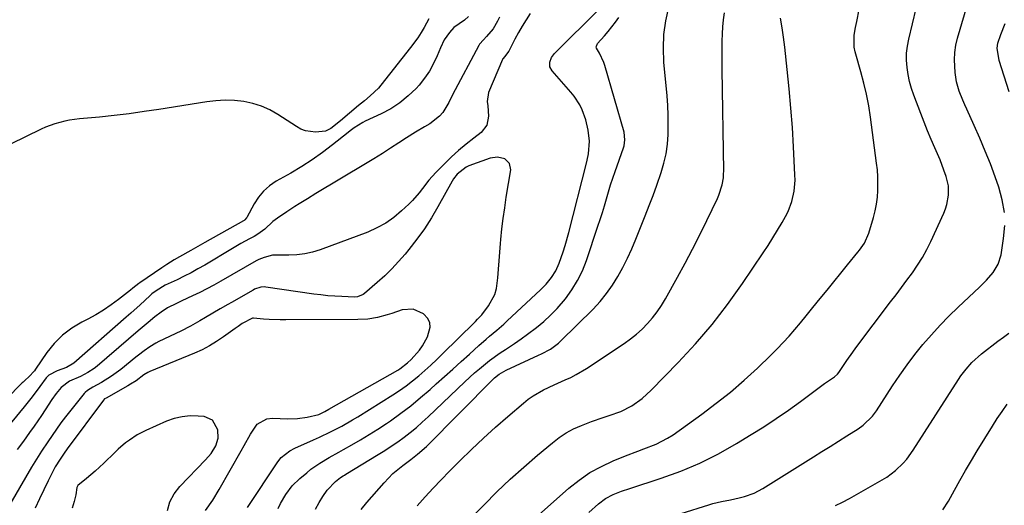
# Model space of a CAD drawing. Units: inches. Extents: x 1825847 to 1831302, y 468611 to 473902.
# Drawn here: x 1828226 to 1828590, y 472993 to 473173 of the extents above; entities that cross this region are included whole.
import ezdxf

# ---------------------------------------------------------------- set-up
doc = ezdxf.new("R2010")
doc.units = ezdxf.units.IN
doc.header["$MEASUREMENT"] = 0
doc.layers.add('7', color=7, linetype='Continuous')
doc.layers.add('8', color=7, linetype='Continuous')

msp = doc.modelspace()

# ---------------------------------------------------------------- linework, layer by layer
at = {"layer": '7', "color": 18}
for points in [[(1828436.22, 472990.77, 1942), (1828439.78, 472993.92, 1942), (1828442.39, 472995.87, 1942), (1828445.28, 472997.38, 1942), (1828448.34, 472998.6, 1942), (1828451.44, 472999.68, 1942), (1828462.99, 473003.43, 1942), (1828470.21, 473006.05, 1942), (1828477.29, 473009, 1942), (1828484.14, 473012.43, 1942), (1828490.85, 473016.19, 1942), (1828496.3, 473019.51, 1942), (1828500.95, 473022.42, 1942), (1828505.54, 473025.43, 1942), (1828510.04, 473028.56, 1942), (1828514.48, 473031.78, 1942), (1828521.34, 473036.91, 1942), (1828523.3, 473038.33, 1942), (1828526.99, 473040.79, 1942), (1828528.18, 473041.84, 1942), (1828528.68, 473042.45, 1942), (1828528.91, 473042.78, 1942), (1828531.62, 473046.88, 1942), (1828533.81, 473050, 1942), (1828534.95, 473051.53, 1942), (1828547.75, 473068.49, 1942), (1828549.78, 473071.18, 1942), (1828551.8, 473073.88, 1942), (1828553.81, 473076.58, 1942), (1828555.81, 473079.28, 1942), (1828557.72, 473082.05, 1942), (1828559.51, 473084.88, 1942), (1828561.12, 473087.82, 1942), (1828562.61, 473090.82, 1942), (1828567.39, 473101.25, 1942), (1828568.04, 473102.87, 1942), (1828568.57, 473104.52, 1942), (1828569.17, 473107.94, 1942), (1828569.11, 473111.4, 1942), (1828568.34, 473114.77, 1942), (1828567.5, 473117.16, 1942), (1828566.03, 473120.91, 1942), (1828564.09, 473125.36, 1942), (1828562.73, 473128.51, 1942), (1828561.4, 473131.68, 1942), (1828560.13, 473134.87, 1942), (1828558.9, 473138.08, 1942), (1828556.36, 473144.83, 1942), (1828555.52, 473147.35, 1942), (1828554.8, 473149.89, 1942), (1828554.26, 473152.48, 1942), (1828553.85, 473155.1, 1942), (1828553.67, 473157.73, 1942), (1828553.68, 473160.35, 1942), (1828553.97, 473162.96, 1942), (1828554.45, 473165.55, 1942), (1828558.55, 473182.65, 1942)], [(1828589.85, 473101.53, 1944), (1828589.05, 473106.24, 1944), (1828587.77, 473110.91, 1944), (1828586.44, 473114.63, 1944), (1828584.64, 473119.43, 1944), (1828582.77, 473124.2, 1944), (1828580.77, 473128.92, 1944), (1828578.68, 473133.61, 1944), (1828575.9, 473139.66, 1944), (1828575.16, 473141.31, 1944), (1828574.46, 473142.96, 1944), (1828573.15, 473146.3, 1944), (1828572.14, 473149.73, 1944), (1828571.6, 473153.25, 1944), (1828571.37, 473157.89, 1944), (1828571.5, 473160.59, 1944), (1828571.92, 473163.27, 1944), (1828572.55, 473165.93, 1944), (1828577.72, 473183.46, 1944)], [(1828352.12, 472991.92, 1934), (1828354.21, 472994.45, 1934), (1828360.57, 473001.72, 1934), (1828363.86, 473005.1, 1934), (1828367.49, 473008.11, 1934), (1828370.43, 473010.28, 1934), (1828373, 473012.27, 1934), (1828376.22, 473015.14, 1934), (1828400.91, 473039.93, 1934), (1828401.44, 473040.43, 1934), (1828403.14, 473041.81, 1934), (1828405.67, 473043.26, 1934), (1828417.71, 473048.81, 1934), (1828418.82, 473049.35, 1934), (1828422.06, 473051.1, 1934), (1828424.08, 473052.48, 1934), (1828425.02, 473053.26, 1934), (1828425.92, 473054.09, 1934), (1828437.83, 473065.89, 1934), (1828440.41, 473068.67, 1934), (1828442.84, 473071.58, 1934), (1828445.01, 473074.68, 1934), (1828447.02, 473077.9, 1934), (1828448.83, 473081.26, 1934), (1828450.55, 473084.66, 1934), (1828452.13, 473088.13, 1934), (1828453.62, 473091.64, 1934), (1828457.08, 473100.3, 1934), (1828458.56, 473104.07, 1934), (1828459.99, 473107.85, 1934), (1828461.36, 473111.65, 1934), (1828463, 473116.35, 1934), (1828464, 473119.76, 1934), (1828464.79, 473123.21, 1934), (1828465.28, 473126.72, 1934), (1828465.56, 473130.27, 1934), (1828465.61, 473133.84, 1934), (1828465.58, 473137.41, 1934), (1828465.41, 473140.97, 1934), (1828465.16, 473144.54, 1934), (1828464.02, 473157.08, 1934), (1828463.84, 473162.21, 1934), (1828464.02, 473167.3, 1934), (1828464.75, 473172.34, 1934), (1828465.84, 473177.34, 1934)], [(1828377.18, 473173.02, 1936), (1828375.41, 473169.88, 1936), (1828374.26, 473167.95, 1936), (1828373.06, 473166.06, 1936), (1828370.42, 473162.43, 1936), (1828359.43, 473148.5, 1936), (1828358.53, 473147.43, 1936), (1828355.51, 473144.54, 1936), (1828353.33, 473142.77, 1936), (1828352.25, 473141.88, 1936), (1828351.17, 473140.98, 1936), (1828344.51, 473135.38, 1936), (1828340.92, 473132.59, 1936), (1828338.96, 473131.6, 1936), (1828335.23, 473131.19, 1936), (1828331.56, 473131.67, 1936), (1828329.85, 473132.34, 1936), (1828328.19, 473133.22, 1936), (1828321.3, 473137.76, 1936), (1828318.34, 473139.44, 1936), (1828315.27, 473140.84, 1936), (1828312.04, 473141.82, 1936), (1828308.71, 473142.52, 1936), (1828305.3, 473142.85, 1936), (1828301.88, 473142.97, 1936), (1828298.47, 473142.79, 1936), (1828295.07, 473142.4, 1936), (1828277.36, 473139.57, 1936), (1828271.89, 473138.75, 1936), (1828266.4, 473138, 1936), (1828260.9, 473137.35, 1936), (1828255.39, 473136.78, 1936), (1828248.07, 473136.08, 1936), (1828244.39, 473135.59, 1936), (1828242.57, 473135.23, 1936), (1828238.98, 473134.3, 1936), (1828235.51, 473133.03, 1936), (1828233.82, 473132.27, 1936), (1828200.02, 473115.84, 1936)], [(1828391.8, 473173.88, 1934), (1828390.36, 473172.55, 1934), (1828386.33, 473169.79, 1934), (1828384.77, 473168.02, 1934), (1828382.85, 473165.31, 1934), (1828381.39, 473162.33, 1934), (1828380.25, 473159.41, 1934), (1828378.91, 473156.48, 1934), (1828377.38, 473153.68, 1934), (1828375.54, 473151.06, 1934), (1828373.51, 473148.56, 1934), (1828372.41, 473147.35, 1934), (1828369.53, 473144.55, 1934), (1828366.46, 473142, 1934), (1828363.1, 473139.84, 1934), (1828359.56, 473137.94, 1934), (1828353.59, 473135.19, 1934), (1828352.74, 473134.77, 1934), (1828349.56, 473132.77, 1934), (1828348.06, 473131.65, 1934), (1828347.31, 473131.07, 1934), (1828341.52, 473126.46, 1934), (1828337.82, 473123.66, 1934), (1828334.05, 473120.97, 1934), (1828330.15, 473118.48, 1934), (1828326.17, 473116.1, 1934), (1828320.77, 473113.04, 1934), (1828318.3, 473111.35, 1934), (1828316.07, 473109.44, 1934), (1828314.19, 473107.18, 1934), (1828312.54, 473104.69, 1934), (1828309.82, 473099.73, 1934), (1828309.71, 473099.54, 1934), (1828309.18, 473098.87, 1934), (1828308.85, 473098.61, 1934), (1828308.67, 473098.49, 1934), (1828294.41, 473090.45, 1934), (1828292.68, 473089.47, 1934), (1828289.22, 473087.52, 1934), (1828284.99, 473085.12, 1934), (1828283.08, 473084.03, 1934), (1828280.26, 473082.35, 1934), (1828278.42, 473081.14, 1934), (1828270.39, 473075.59, 1934), (1828269.94, 473075.27, 1934), (1828267.75, 473073.55, 1934), (1828266.88, 473072.86, 1934), (1828262.43, 473069.38, 1934), (1828259.72, 473067.38, 1934), (1828256.93, 473065.5, 1934), (1828254.04, 473063.78, 1934), (1828251.07, 473062.18, 1934), (1828248.88, 473061.07, 1934), (1828245.15, 473058.83, 1934), (1828241.71, 473056.25, 1934), (1828238.71, 473053.19, 1934), (1828235.99, 473049.79, 1934), (1828231.79, 473043.62, 1934), (1828231.38, 473043.06, 1934), (1828229.35, 473040.88, 1934), (1828227.93, 473039.58, 1934), (1828227.24, 473038.92, 1934), (1828226.9, 473038.58, 1934), (1828209.11, 473020.62, 1934)], [(1828403.25, 473173.63, 1932), (1828402.56, 473172.15, 1932), (1828400.86, 473169.39, 1932), (1828398.44, 473166.44, 1932), (1828397.31, 473165.26, 1932), (1828395.85, 473163.67, 1932), (1828395.57, 473163.2, 1932), (1828385.93, 473144.97, 1932), (1828384.49, 473142.08, 1932), (1828382.34, 473138.43, 1932), (1828381.02, 473137.05, 1932), (1828377.53, 473134.27, 1932), (1828375.5, 473133.09, 1932), (1828372.16, 473131.17, 1932), (1828368.9, 473129.11, 1932), (1828366.06, 473127.23, 1932), (1828363.02, 473125.25, 1932), (1828359.96, 473123.29, 1932), (1828356.87, 473121.38, 1932), (1828353.77, 473119.49, 1932), (1828335.4, 473108.48, 1932), (1828332.29, 473106.6, 1932), (1828329.2, 473104.69, 1932), (1828327.66, 473103.72, 1932), (1828324.61, 473101.75, 1932), (1828321.16, 473099.45, 1932), (1828319.5, 473098.21, 1932), (1828316.48, 473095.34, 1932), (1828313.92, 473093.5, 1932), (1828312.55, 473092.71, 1932), (1828310.82, 473091.79, 1932), (1828307.7, 473090.08, 1932), (1828304.64, 473088.29, 1932), (1828294.32, 473082.12, 1932), (1828291.81, 473080.67, 1932), (1828289.27, 473079.28, 1932), (1828286.69, 473077.97, 1932), (1828284.08, 473076.72, 1932), (1828279.71, 473074.69, 1932), (1828276.35, 473072.66, 1932), (1828274.81, 473071.46, 1932), (1828274.07, 473070.81, 1932), (1828270.43, 473067.44, 1932), (1828267, 473064.35, 1932), (1828265.27, 473062.82, 1932), (1828245.93, 473045.85, 1932), (1828243.3, 473044.25, 1932), (1828239.85, 473043.09, 1932), (1828236.73, 473041.42, 1932), (1828235.72, 473040.43, 1932), (1828233.35, 473037.22, 1932), (1828230.54, 473033.45, 1932), (1828229.08, 473031.6, 1932), (1828227.6, 473029.77, 1932), (1828220.22, 473020.81, 1932)], [(1828335.21, 472992.03, 1932), (1828336.55, 472994.42, 1932), (1828337.91, 472996.71, 1932), (1828339.51, 472999.02, 1932), (1828342.64, 473002.2, 1932), (1828344.49, 473003.65, 1932), (1828345.48, 473004.29, 1932), (1828345.98, 473004.6, 1932), (1828346.48, 473004.91, 1932), (1828358.37, 473012.12, 1932), (1828360.82, 473013.65, 1932), (1828363.25, 473015.23, 1932), (1828365.63, 473016.88, 1932), (1828367.98, 473018.57, 1932), (1828370.27, 473020.33, 1932), (1828372.52, 473022.16, 1932), (1828374.69, 473024.06, 1932), (1828376.83, 473026.02, 1932), (1828390.49, 473039.04, 1932), (1828394.03, 473042.28, 1932), (1828395.86, 473043.83, 1932), (1828399.6, 473046.84, 1932), (1828403.49, 473049.65, 1932), (1828405.49, 473050.98, 1932), (1828408.83, 473053.18, 1932), (1828411.25, 473054.84, 1932), (1828413.62, 473056.56, 1932), (1828416.88, 473059.02, 1932), (1828419.57, 473061.24, 1932), (1828422.15, 473063.59, 1932), (1828424.56, 473066.11, 1932), (1828427.6, 473069.67, 1932), (1828429.98, 473072.96, 1932), (1828432.11, 473076.4, 1932), (1828433.87, 473080.03, 1932), (1828435.38, 473083.81, 1932), (1828439.64, 473096.42, 1932), (1828440.47, 473098.95, 1932), (1828441.27, 473101.48, 1932), (1828442.04, 473104.03, 1932), (1828442.77, 473106.58, 1932), (1828443.51, 473109.13, 1932), (1828444.29, 473111.68, 1932), (1828445.11, 473114.2, 1932), (1828445.97, 473116.72, 1932), (1828449.04, 473125.41, 1932), (1828449.26, 473126.12, 1932), (1828449.61, 473128.29, 1932), (1828449.26, 473131.19, 1932), (1828442.17, 473155.77, 1932), (1828441.78, 473156.95, 1932), (1828440.21, 473160.31, 1932), (1828439.1, 473162.23, 1932), (1828439.02, 473162.72, 1932), (1828439.05, 473162.98, 1932), (1828439.52, 473163.91, 1932), (1828442.02, 473166.75, 1932), (1828443.42, 473168.4, 1932), (1828446.09, 473171.79, 1932), (1828447.36, 473173.54, 1932)], [(1828372.82, 472993.24, 1936), (1828375.73, 472996.49, 1936), (1828378.69, 472999.7, 1936), (1828381.71, 473002.85, 1936), (1828384.77, 473005.97, 1936), (1828388.64, 473009.84, 1936), (1828392.96, 473014.06, 1936), (1828397.34, 473018.2, 1936), (1828401.81, 473022.24, 1936), (1828406.36, 473026.21, 1936), (1828412.17, 473031.18, 1936), (1828413.9, 473032.55, 1936), (1828415.69, 473033.83, 1936), (1828419.5, 473036.04, 1936), (1828423.49, 473037.95, 1936), (1828427.54, 473039.73, 1936), (1828429.6, 473040.66, 1936), (1828431.59, 473041.66, 1936), (1828435.4, 473043.94, 1936), (1828449.3, 473053.19, 1936), (1828451.6, 473054.84, 1936), (1828453.83, 473056.59, 1936), (1828455.92, 473058.49, 1936), (1828457.94, 473060.49, 1936), (1828459.8, 473062.63, 1936), (1828461.55, 473064.85, 1936), (1828463.13, 473067.2, 1936), (1828464.6, 473069.62, 1936), (1828469.07, 473077.68, 1936), (1828471.86, 473082.83, 1936), (1828474.6, 473088.02, 1936), (1828477.25, 473093.25, 1936), (1828479.83, 473098.51, 1936), (1828483.75, 473106.67, 1936), (1828484.29, 473107.89, 1936), (1828485.53, 473111.69, 1936), (1828485.98, 473114.31, 1936), (1828486.07, 473115.63, 1936), (1828486.1, 473116.96, 1936), (1828485.55, 473154.3, 1936), (1828485.52, 473156.92, 1936), (1828485.51, 473159.55, 1936), (1828485.53, 473162.18, 1936), (1828485.57, 473164.81, 1936), (1828485.66, 473167.43, 1936), (1828485.82, 473170.05, 1936), (1828486.08, 473172.66, 1936), (1828486.4, 473175.27, 1936)], [(1828391.13, 472987.05, 1938), (1828397.54, 472993.64, 1938), (1828402.31, 472998.4, 1938), (1828407.17, 473003.05, 1938), (1828412.18, 473007.55, 1938), (1828417.29, 473011.94, 1938), (1828422.81, 473016.54, 1938), (1828425.3, 473018.43, 1938), (1828427.9, 473020.15, 1938), (1828430.64, 473021.62, 1938), (1828433.49, 473022.93, 1938), (1828437.19, 473024.38, 1938), (1828441.57, 473025.87, 1938), (1828443.83, 473026.55, 1938), (1828448.13, 473028.08, 1938), (1828452.18, 473030.2, 1938), (1828455.93, 473032.82, 1938), (1828459.32, 473035.9, 1938), (1828469.27, 473046.12, 1938), (1828475.65, 473053.04, 1938), (1828481.78, 473060.16, 1938), (1828487.52, 473067.6, 1938), (1828493.01, 473075.25, 1938), (1828500.7, 473086.61, 1938), (1828502.52, 473089.36, 1938), (1828504.3, 473092.14, 1938), (1828506.02, 473094.96, 1938), (1828507.69, 473097.81, 1938), (1828508.97, 473100.05, 1938), (1828509.88, 473101.83, 1938), (1828511.3, 473105.54, 1938), (1828512.14, 473109.44, 1938), (1828512.46, 473113.41, 1938), (1828512.43, 473115.42, 1938), (1828511.91, 473125.75, 1938), (1828511.48, 473132.92, 1938), (1828510.96, 473140.08, 1938), (1828510.31, 473147.23, 1938), (1828509.58, 473154.37, 1938), (1828508.67, 473162.62, 1938), (1828508.21, 473166.2, 1938), (1828507.68, 473169.76, 1938), (1828507.04, 473173.31, 1938)], [(1828591.63, 473146.04, 1946), (1828587.89, 473157.69, 1946), (1828587.2, 473162.2, 1946), (1828587.45, 473163.99, 1946), (1828588.52, 473167.24, 1946), (1828590.15, 473171.27, 1946)], [(1828310.18, 472992.57, 1928), (1828321.37, 473009.47, 1928), (1828322.61, 473011.06, 1928), (1828325.76, 473013.58, 1928), (1828327.56, 473014.52, 1928), (1828334.57, 473017.62, 1928), (1828336.67, 473018.57, 1928), (1828340.84, 473020.56, 1928), (1828344.96, 473022.67, 1928), (1828348.97, 473024.94, 1928), (1828350.95, 473026.14, 1928), (1828363.8, 473034.19, 1928), (1828366.3, 473035.83, 1928), (1828368.74, 473037.54, 1928), (1828371.11, 473039.36, 1928), (1828373.43, 473041.24, 1928), (1828375.69, 473043.21, 1928), (1828377.91, 473045.21, 1928), (1828380.09, 473047.25, 1928), (1828382.24, 473049.33, 1928), (1828393.95, 473060.92, 1928), (1828394.34, 473061.3, 1928), (1828395.14, 473062.08, 1928), (1828396.66, 473063.68, 1928), (1828399.24, 473067.11, 1928), (1828401.49, 473071.23, 1928), (1828402.11, 473073.47, 1928), (1828402.59, 473077.36, 1928), (1828402.82, 473080.54, 1928), (1828403.07, 473083.72, 1928), (1828403.34, 473086.91, 1928), (1828403.63, 473090.09, 1928), (1828403.76, 473091.55, 1928), (1828404.17, 473095.46, 1928), (1828404.62, 473099.36, 1928), (1828405.16, 473103.25, 1928), (1828405.75, 473107.13, 1928), (1828407.38, 473117.22, 1928), (1828406.98, 473119.64, 1928), (1828405.21, 473121.33, 1928), (1828402.54, 473121.99, 1928), (1828399.82, 473121.59, 1928), (1828391.87, 473118.74, 1928), (1828390.89, 473118.31, 1928), (1828387.58, 473115.67, 1928), (1828386.3, 473113.95, 1928), (1828385.73, 473113.03, 1928), (1828380.51, 473103.67, 1928), (1828378.07, 473099.55, 1928), (1828375.49, 473095.53, 1928), (1828372.69, 473091.66, 1928), (1828369.76, 473087.88, 1928), (1828368.36, 473086.16, 1928), (1828365.96, 473083.38, 1928), (1828363.46, 473080.68, 1928), (1828360.82, 473078.13, 1928), (1828358.09, 473075.67, 1928), (1828353.37, 473071.65, 1928), (1828352.91, 473071.3, 1928), (1828350.79, 473070.43, 1928), (1828349.64, 473070.29, 1928), (1828345, 473070.45, 1928), (1828342.4, 473070.59, 1928), (1828339.79, 473070.79, 1928), (1828337.2, 473071.07, 1928), (1828334.61, 473071.4, 1928), (1828316.92, 473073.96, 1928), (1828316.3, 473074.02, 1928), (1828315.07, 473073.95, 1928), (1828312.72, 473073.18, 1928), (1828312.16, 473072.89, 1928), (1828304.2, 473068.33, 1928), (1828302.82, 473067.53, 1928), (1828300.07, 473065.94, 1928), (1828297.33, 473064.33, 1928), (1828294.58, 473062.72, 1928), (1828292.5, 473061.51, 1928), (1828289.01, 473059.58, 1928), (1828285.44, 473057.77, 1928), (1828277.4, 473053.88, 1928), (1828276.24, 473053.28, 1928), (1828274.01, 473051.96, 1928), (1828271.88, 473050.47, 1928), (1828269.81, 473048.89, 1928), (1828268.8, 473048.07, 1928), (1828263.36, 473043.61, 1928), (1828259.9, 473041.04, 1928), (1828256.21, 473038.81, 1928), (1828252.91, 473037.02, 1928), (1828250.96, 473035.83, 1928), (1828250.12, 473035.09, 1928), (1828249.74, 473034.66, 1928), (1828242.9, 473026.08, 1928), (1828241.18, 473023.84, 1928), (1828239.53, 473021.54, 1928), (1828237.93, 473019.21, 1928), (1828236.33, 473016.88, 1928), (1828233.98, 473013.4, 1928), (1828231.48, 473009.45, 1928), (1828230.29, 473007.44, 1928), (1828220.13, 472989.96, 1928)], [(1828460.14, 472987.23, 1944), (1828480.55, 472993.58, 1944), (1828482.13, 472994.04, 1944), (1828485.33, 472994.8, 1944), (1828488.57, 472995.4, 1944), (1828491.78, 472996.12, 1944), (1828493.81, 472996.66, 1944), (1828497.32, 472997.93, 1944), (1828500.61, 472999.67, 1944), (1828519.32, 473011.32, 1944), (1828522.4, 473013.24, 1944), (1828525.48, 473015.16, 1944), (1828528.55, 473017.09, 1944), (1828531.63, 473019.02, 1944), (1828535.74, 473021.6, 1944), (1828537.69, 473022.98, 1944), (1828541.1, 473026.32, 1944), (1828542.51, 473028.25, 1944), (1828548.52, 473037.54, 1944), (1828551.17, 473041.47, 1944), (1828553.91, 473045.34, 1944), (1828556.78, 473049.11, 1944), (1828559.74, 473052.82, 1944), (1828562.84, 473056.41, 1944), (1828566.03, 473059.92, 1944), (1828569.35, 473063.3, 1944), (1828572.76, 473066.59, 1944), (1828580.65, 473073.92, 1944), (1828583.27, 473076.54, 1944), (1828585.68, 473079.33, 1944), (1828587.56, 473082.42, 1944), (1828588.58, 473085.88, 1944), (1828589.54, 473091.94, 1944), (1828589.94, 473096.76, 1944)], [(1828294.64, 472991.52, 1926), (1828297.28, 472995.31, 1926), (1828299.68, 472999.25, 1926), (1828307.78, 473013.47, 1926), (1828308.94, 473015.52, 1926), (1828311.24, 473019.62, 1926), (1828313.73, 473023.35, 1926), (1828317.22, 473025.32, 1926), (1828319.35, 473025.62, 1926), (1828325.03, 473025.4, 1926), (1828328.6, 473025.46, 1926), (1828332.15, 473025.91, 1926), (1828336.44, 473026.96, 1926), (1828338.74, 473028.06, 1926), (1828340.23, 473028.88, 1926), (1828365.62, 473043.37, 1926), (1828366.39, 473043.83, 1926), (1828369.27, 473045.97, 1926), (1828370.57, 473047.21, 1926), (1828373.63, 473050.73, 1926), (1828374.8, 473052.28, 1926), (1828376.7, 473055.63, 1926), (1828377.64, 473059.2, 1926), (1828377.48, 473060.84, 1926), (1828376.75, 473062.33, 1926), (1828375.11, 473064.14, 1926), (1828371.35, 473065.89, 1926), (1828367.22, 473065.56, 1926), (1828363.48, 473064.27, 1926), (1828361.73, 473063.73, 1926), (1828358.18, 473062.81, 1926), (1828354.57, 473062.2, 1926), (1828350.92, 473061.98, 1926), (1828324.23, 473061.87, 1926), (1828322.19, 473061.88, 1926), (1828318.13, 473062.04, 1926), (1828316.09, 473062.18, 1926), (1828312.4, 473062.47, 1926), (1828312.03, 473062.47, 1926), (1828308.14, 473060.5, 1926), (1828306.65, 473059.49, 1926), (1828305.92, 473058.97, 1926), (1828305.56, 473058.7, 1926), (1828301.28, 473055.58, 1926), (1828298.72, 473053.85, 1926), (1828296.08, 473052.25, 1926), (1828293.34, 473050.84, 1926), (1828290.53, 473049.56, 1926), (1828274.04, 473042.8, 1926), (1828273.29, 473042.44, 1926), (1828271.87, 473041.55, 1926), (1828268.95, 473039.4, 1926), (1828266.93, 473038.09, 1926), (1828265.89, 473037.48, 1926), (1828257.86, 473033.03, 1926), (1828257.34, 473032.69, 1926), (1828256.91, 473032.26, 1926), (1828243.48, 473014.25, 1926), (1828243.18, 473013.86, 1926), (1828242.6, 473013.06, 1926), (1828240.35, 473009.76, 1926), (1828239.51, 473008.32, 1926), (1828239.11, 473007.58, 1926), (1828236.51, 473002.45, 1926), (1828234.87, 472999.12, 1926), (1828233.26, 472995.78, 1926), (1828231.71, 472992.4, 1926)], [(1828527.47, 472993.39, 1946), (1828530.03, 472994.63, 1946), (1828532.55, 472995.96, 1946), (1828544.71, 473002.79, 1946), (1828546.41, 473003.84, 1946), (1828549.59, 473006.22, 1946), (1828552.45, 473009, 1946), (1828553.76, 473010.5, 1946), (1828556.1, 473013.73, 1946), (1828572.82, 473039.85, 1946), (1828573.72, 473041.18, 1946), (1828575.64, 473043.74, 1946), (1828577.75, 473046.15, 1946), (1828581.33, 473049.34, 1946), (1828587.42, 473053.96, 1946), (1828589.45, 473055.47, 1946), (1828591.49, 473056.96, 1946)], [(1828567.07, 472991.74, 1948), (1828569.11, 472994.95, 1948), (1828571.33, 472998.96, 1948), (1828573.39, 473002.63, 1948), (1828575.48, 473006.28, 1948), (1828577.62, 473009.9, 1948), (1828579.78, 473013.5, 1948), (1828585.38, 473022.67, 1948), (1828587.13, 473025.41, 1948), (1828588.95, 473028.1, 1948), (1828590.88, 473030.71, 1948)], [(1828280.53, 472991.52, 1924), (1828281.4, 472994.71, 1924), (1828283, 472997.61, 1924), (1828285.07, 473000.32, 1924), (1828294.63, 473010.15, 1924), (1828296.7, 473012.6, 1924), (1828298.4, 473015.33, 1924), (1828299.33, 473018.25, 1924), (1828299.13, 473021.3, 1924), (1828297.17, 473024.85, 1924), (1828294.07, 473026.16, 1924), (1828291.91, 473026.35, 1924), (1828288.91, 473026.4, 1924), (1828285.96, 473026.14, 1924), (1828283.08, 473025.45, 1924), (1828280.25, 473024.46, 1924), (1828272.54, 473021.08, 1924), (1828269.4, 473019.48, 1924), (1828266.47, 473017.52, 1924), (1828265.07, 473016.43, 1924), (1828262.39, 473014.14, 1924), (1828261.09, 473012.93, 1924), (1828256.99, 473008.96, 1924), (1828253.86, 473006.06, 1924), (1828250.61, 473003.29, 1924), (1828247.46, 473000.71, 1924), (1828247.11, 473000.03, 1924), (1828246.65, 472997.32, 1924), (1828246.11, 472994.83, 1924), (1828245.28, 472992.42, 1924)]]:
    msp.add_polyline3d(points, dxfattribs=at)
at = {"layer": '8', "color": 18}
for points in [[(1828321.41, 472992.29, 1930), (1828322.31, 472994.04, 1930), (1828324.32, 472997.43, 1930), (1828326.67, 473000.56, 1930), (1828329.46, 473003.31, 1930), (1828331.99, 473005.46, 1930), (1828333.56, 473006.72, 1930), (1828336.84, 473009.02, 1930), (1828340.31, 473011.06, 1930), (1828343.82, 473013.04, 1930), (1828345.58, 473014.02, 1930), (1828348.64, 473015.72, 1930), (1828351.9, 473017.59, 1930), (1828355.13, 473019.53, 1930), (1828358.3, 473021.55, 1930), (1828361.44, 473023.63, 1930), (1828362.95, 473024.66, 1930), (1828366.76, 473027.38, 1930), (1828370.49, 473030.19, 1930), (1828374.11, 473033.16, 1930), (1828377.64, 473036.22, 1930), (1828379.86, 473038.22, 1930), (1828382.92, 473040.98, 1930), (1828385.98, 473043.73, 1930), (1828389.04, 473046.49, 1930), (1828392.11, 473049.25, 1930), (1828395.67, 473052.46, 1930), (1828398.26, 473054.73, 1930), (1828399.58, 473055.85, 1930), (1828402.22, 473058.05, 1930), (1828404.82, 473060.32, 1930), (1828406.09, 473061.48, 1930), (1828418.35, 473072.93, 1930), (1828420.48, 473075.11, 1930), (1828422.42, 473077.47, 1930), (1828424.06, 473080.02, 1930), (1828425.29, 473082.8, 1930), (1828426.74, 473086.98, 1930), (1828427.51, 473089.35, 1930), (1828428.85, 473094.15, 1930), (1828435.41, 473119.75, 1930), (1828435.69, 473120.89, 1930), (1828436.14, 473123.2, 1930), (1828436.45, 473127.85, 1930), (1828435.96, 473131.94, 1930), (1828435.17, 473135.78, 1930), (1828433.84, 473139.46, 1930), (1828432.97, 473141.22, 1930), (1828430.85, 473144.49, 1930), (1828429.62, 473146.01, 1930), (1828422.66, 473153.78, 1930), (1828421.84, 473155.3, 1930), (1828421.8, 473157.04, 1930), (1828422.45, 473158.75, 1930), (1828423.56, 473160.22, 1930), (1828440.36, 473176.83, 1930)], [(1828414.62, 473175.01, 1930), (1828413.09, 473172.69, 1930), (1828411.63, 473170.34, 1930), (1828410.27, 473167.94, 1930), (1828408.96, 473165.49, 1930), (1828406.69, 473161.06, 1930), (1828405.11, 473158.95, 1930), (1828404.6, 473158.41, 1930), (1828404.39, 473158.11, 1930), (1828404.31, 473157.95, 1930), (1828399.19, 473145.81, 1930), (1828398.72, 473142.55, 1930), (1828398.89, 473140.85, 1930), (1828399.2, 473137.09, 1930), (1828398.61, 473133.72, 1930), (1828396.47, 473131.05, 1930), (1828393.73, 473128.99, 1930), (1828390.9, 473126.77, 1930), (1828388.14, 473124.46, 1930), (1828385.5, 473122.02, 1930), (1828382.92, 473119.51, 1930), (1828379.75, 473116.26, 1930), (1828377.16, 473113.4, 1930), (1828374.79, 473110.37, 1930), (1828373.61, 473108.84, 1930), (1828371.08, 473105.96, 1930), (1828369.71, 473104.6, 1930), (1828367.06, 473102.09, 1930), (1828364.22, 473099.71, 1930), (1828361.21, 473097.58, 1930), (1828357.97, 473095.82, 1930), (1828354.58, 473094.31, 1930), (1828337.01, 473087.76, 1930), (1828334.16, 473086.88, 1930), (1828331.28, 473086.22, 1930), (1828328.34, 473085.88, 1930), (1828325.36, 473085.76, 1930), (1828321.51, 473085.83, 1930), (1828319.37, 473085.71, 1930), (1828316.26, 473084.96, 1930), (1828314.29, 473084.14, 1930), (1828313.34, 473083.64, 1930), (1828300.22, 473076.12, 1930), (1828297.66, 473074.7, 1930), (1828295.08, 473073.32, 1930), (1828292.46, 473072.01, 1930), (1828289.82, 473070.74, 1930), (1828285.83, 473068.89, 1930), (1828285.17, 473068.59, 1930), (1828283.83, 473067.98, 1930), (1828280.59, 473066.3, 1930), (1828278.23, 473064.75, 1930), (1828275.94, 473063.06, 1930), (1828273.39, 473060.94, 1930), (1828269.77, 473057.87, 1930), (1828266.17, 473054.79, 1930), (1828254.54, 473044.8, 1930), (1828253.45, 473043.93, 1930), (1828251.14, 473042.4, 1930), (1828248.39, 473040.99, 1930), (1828244.36, 473039.2, 1930), (1828241.29, 473036.85, 1930), (1828239.42, 473034.74, 1930), (1828237.79, 473032.44, 1930), (1828235.4, 473028.64, 1930), (1828234.06, 473026.61, 1930), (1828231.26, 473022.61, 1930), (1828229.56, 473020.29, 1930), (1828227.29, 473017.15, 1930), (1828225.05, 473013.99, 1930)], [(1828404.24, 472977.84, 1940), (1828428.93, 472999.72, 1940), (1828432.71, 473002.74, 1940), (1828436.67, 473005.47, 1940), (1828440.89, 473007.79, 1940), (1828445.28, 473009.82, 1940), (1828449.83, 473011.65, 1940), (1828454.34, 473013.4, 1940), (1828456.62, 473014.24, 1940), (1828461.13, 473015.96, 1940), (1828465.39, 473018.17, 1940), (1828467.41, 473019.49, 1940), (1828478, 473027.06, 1940), (1828483.35, 473031.07, 1940), (1828488.59, 473035.22, 1940), (1828493.64, 473039.59, 1940), (1828498.57, 473044.1, 1940), (1828503.56, 473048.88, 1940), (1828505.87, 473051.15, 1940), (1828508.11, 473053.48, 1940), (1828510.28, 473055.89, 1940), (1828512.39, 473058.34, 1940), (1828514.46, 473060.84, 1940), (1828516.52, 473063.34, 1940), (1828518.57, 473065.85, 1940), (1828520.62, 473068.36, 1940), (1828521.73, 473069.73, 1940), (1828524.27, 473072.85, 1940), (1828526.8, 473075.97, 1940), (1828529.35, 473079.08, 1940), (1828531.89, 473082.19, 1940), (1828535.67, 473086.82, 1940), (1828536.31, 473087.63, 1940), (1828538.08, 473090.18, 1940), (1828539.75, 473093.92, 1940), (1828541.43, 473099.71, 1940), (1828542.05, 473102.16, 1940), (1828542.55, 473104.63, 1940), (1828542.87, 473107.14, 1940), (1828543.07, 473109.66, 1940), (1828543.11, 473112.19, 1940), (1828543.06, 473114.72, 1940), (1828542.88, 473117.24, 1940), (1828542.61, 473119.76, 1940), (1828540.37, 473136.7, 1940), (1828539.7, 473140.94, 1940), (1828538.91, 473145.15, 1940), (1828537.92, 473149.32, 1940), (1828536.8, 473153.47, 1940), (1828534.87, 473160, 1940), (1828534.64, 473160.86, 1940), (1828534.28, 473162.61, 1940), (1828534.28, 473167.04, 1940), (1828534.81, 473169.78, 1940), (1828535.25, 473172.02, 1940), (1828536.16, 473176.51, 1940)]]:
    msp.add_polyline3d(points, dxfattribs=at)

doc.saveas('drawing.dxf')
